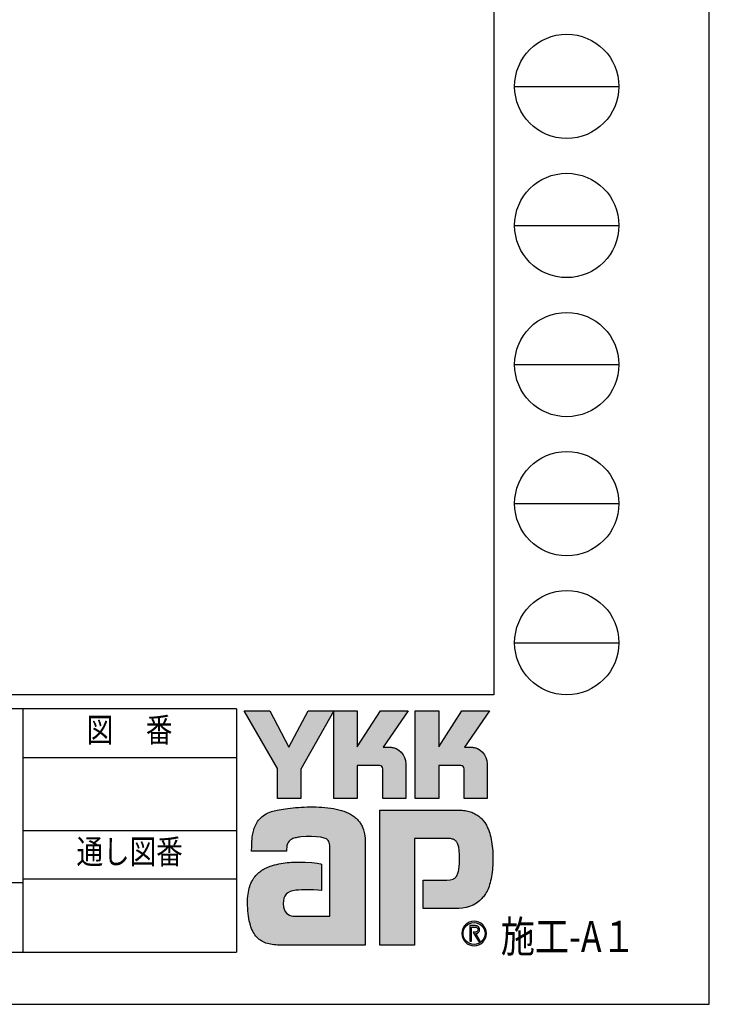
# Model space of a CAD drawing. Units: millimetres. Extents: x 0 to 58870, y 0 to 41580.
# Drawn here: x 51927 to 58870, y 0 to 9911 of the extents above; entities that cross this region are included whole.
import ezdxf
from ezdxf.enums import TextEntityAlignment as Align

# ---------------------------------------------------------------- set-up
doc = ezdxf.new("R2010")
doc.units = ezdxf.units.MM
doc.layers.add('YKK_ZWAK', color=7, linetype='Continuous', lineweight=30)
doc.styles.add('text-b', font='extslim2.shx', dxfattribs={"width": 0.8, "bigfont": 'extfont2.shx'})

msp = doc.modelspace()

# ---------------------------------------------------------------- hatches: boundary and pattern name
at = {"layer": 'YKK_ZWAK', "linetype": 'ByBlock', "lineweight": -2}
h = msp.add_hatch(color=256, dxfattribs=at)
edge = h.paths.add_edge_path()
edge.add_arc((56501.89820546952, 712.9086979841147), 123.2522824675416, 44.93442000000285, 90.08535600000255)
edge.add_arc((56501.91194123991, 712.6721138907518), 123.4888874863569, 90.09156552177431, 179.923629932956)
edge.add_arc((56501.15932778533, 712.5381935511022), 122.7365273641147, 179.8606450800951, 225.1439939985764)
edge.add_arc((56501.74800441154, 712.5245536067112), 123.1428081034785, 224.9453553885787, 269.9844512830166)
edge.add_arc((56501.74045650137, 713.1325792623115), 123.7508319287241, 269.9880223087077, 314.9377721061914)
edge.add_arc((56502.57404596445, 712.3336967373099), 122.5965299644964, 314.9257166602815, 360.2350799932708)
edge.add_arc((56502.87611551685, 713.2860078730012), 122.2942539040584, 359.7894949650353, 405.1328750314316)
edge.add_line((56589.15043440678, 799.9614163694688), (56589.15042672906, 799.9614120069168))
edge = h.paths.add_edge_path(flags=16)
edge.add_arc((56501.50538504223, 711.3793513532961), 109.2377647289695, 224.628219000001, 270.1097310000005, ccw=False)
edge.add_arc((56500.69064051097, 712.3693082187784), 109.3608302792081, 179.755127369646, 225.2972179378844, ccw=False)
edge.add_arc((56501.13818666739, 713.0700234184578), 109.8076255579179, 134.8007046283088, 180.1217460165476, ccw=False)
edge.add_arc((56501.45833464604, 713.6930762636097), 109.5931457528112, 89.86602478721397, 135.148996271344, ccw=False)
edge.add_arc((56501.9364113969, 712.8597666193097), 110.4263785671757, 45.03107645709707, 90.11509058956278, ccw=False)
edge.add_arc((56502.01013182804, 712.8243104415909), 110.3993905321678, 0.0064280881064178175, 45.071149570043985, ccw=False)
edge.add_arc((56501.53903334675, 713.0122852819669), 110.8706273613938, 270.09072013900766, 359.9092589945101, ccw=False)
edge.add_line((56501.71458195798, 602.1417968993765), (56501.71459350289, 602.1417869589828))
edge = h.paths.add_edge_path(flags=0)
edge.add_arc((56518.05712820838, 752.4809433200973), 23.46984187993598, -1.6106014017748862, 42.86139266983258, ccw=False)
edge.add_line((56541.51769789558, 751.8212859686168), (56540.5428540259, 744.321209625226))
edge.add_line((56540.5428540259, 744.321209625226), (56537.85891392421, 738.4089341310859))
edge.add_line((56537.85891392421, 738.4089341310859), (56533.82943786366, 733.9040036681198))
edge.add_line((56533.82943786366, 733.9040036681198), (56528.82290300613, 730.6257455634073))
edge.add_line((56528.82290300613, 730.6257455634072), (56523.20303196951, 728.391109872015))
edge.add_line((56523.20303196951, 728.391109872015), (56517.33117009957, 727.0170466490101))
edge.add_line((56517.33117009956, 727.0170466490101), (56511.57579455822, 726.327637765496))
edge.add_line((56511.57579455822, 726.327637765496), (56506.30062796332, 726.1374560045268))
edge.add_line((56506.30062796332, 726.1374560045268), (56492.41022759651, 726.1374560045268))
edge.add_line((56492.41022759651, 726.1374560045268), (56499.42080276026, 714.2130595917376))
edge.add_line((56499.42080276026, 714.2130595917375), (56545.25222988189, 635.4920741824242))
edge.add_line((56545.25222988189, 635.4920741824242), (56563.59763799942, 635.4920741824242))
edge.add_line((56563.59763799942, 635.4920741824242), (56519.40415129412, 711.2652422967097))
edge.add_line((56519.40415129412, 711.2652422967101), (56523.54060459521, 712.0877784129024))
edge.add_line((56523.54060459521, 712.0877784129024), (56527.48687613532, 713.131400826223))
edge.add_line((56527.48687613532, 713.131400826223), (56531.23107955442, 714.393732264658))
edge.add_line((56531.23107955442, 714.393732264658), (56534.76608303645, 715.8747727282084))
edge.add_line((56534.76608303645, 715.8747727282083), (56538.07524567732, 717.5745222168728))
edge.add_line((56538.07524567732, 717.5745222168732), (56541.153812933, 719.4929807306532))
edge.add_line((56541.153812933, 719.4929807306532), (56543.98752117145, 721.6253937255251))
edge.add_line((56543.98752117145, 721.6253937255251), (56546.56210676058, 723.9741384734965))
edge.add_arc((56518.51849691229, 750.7014270535518), 38.74005689418592, 316.3767372757107, 361.6565045120804)
edge.add_line((56557.24236406221, 751.8213025466194), (56557.07202632616, 755.922297044367))
edge.add_line((56557.07202632616, 755.922297044367), (56556.55853557155, 759.8757004005209))
edge.add_line((56556.55853557155, 759.8757004005209), (56555.71222673522, 763.6698265318632))
edge.add_line((56555.71222673522, 763.6698265318632), (56554.53072254521, 767.2856572622968))
edge.add_line((56554.53072254521, 767.2856572622968), (56553.02353208951, 770.7136835037722))
edge.add_line((56553.02353208951, 770.7136835037722), (56551.18827809616, 773.9348870801939))
edge.add_line((56551.18827809616, 773.9348870801939), (56549.03446965318, 776.9421361755238))
edge.add_line((56549.03446965318, 776.9421361755238), (56546.56210676058, 779.7164126136671))
edge.add_line((56546.56210676058, 779.7164126136671), (56543.32188500807, 782.5810253882711))
edge.add_line((56543.32188500807, 782.5810253882711), (56539.72269518172, 785.0771610009959))
edge.add_line((56539.72269518172, 785.0771610009959), (56535.78355545763, 787.2048194518428))
edge.add_line((56535.78355545763, 787.2048194518428), (56531.5211067399, 788.954491652762))
edge.add_line((56531.5211067399, 788.954491652762), (56526.94961266059, 790.323800331742))
edge.add_line((56526.94961266059, 790.323800331742), (56522.0857141238, 791.3056136727477))
edge.add_line((56522.0857141238, 791.3056136727477), (56516.94605203361, 791.8999316757775))
edge.add_line((56516.94605203361, 791.8999316757775), (56511.54251275007, 792.0996225247957))
edge.add_line((56511.54251275006, 792.0996225247957), (56458.4889332556, 792.0996225247957))
edge.add_line((56458.4889332556, 792.0996225247957), (56458.4889332556, 636.015074025091))
edge.add_line((56458.4889332556, 636.0150740250908), (56474.52363297735, 636.0150740250908))
edge.add_line((56474.52363297733, 636.0150740250908), (56474.52363297733, 776.179031859634))
edge.add_line((56474.52363297733, 776.179031859634), (56511.54251275006, 776.179031859634))
edge.add_line((56511.54251275006, 776.179031859634), (56515.36516614553, 776.0530364429919))
edge.add_line((56515.36516614553, 776.0530364429919), (56518.96197869987, 775.6798047370888))
edge.add_line((56518.96197869987, 775.6798047370888), (56522.32344132503, 775.0617140139382))
edge.add_line((56522.32344132503, 775.0617140139382), (56525.44004493289, 774.203518817563))
edge.add_line((56525.44004493289, 774.203518817563), (56528.3022804355, 773.1099736919881))
edge.add_line((56528.3022804355, 773.1099736919881), (56530.90063874474, 771.7834559092253))
edge.add_line((56530.90063874474, 771.7834559092253), (56533.22323350058, 770.2263427412882))
edge.add_line((56533.22323350058, 770.2263427412882), (56535.26055561497, 768.4457660042142))
edge = h.paths.add_edge_path()
edge.add_arc((54868.58213726276, 321.5837744777257), 1666.020197914981, 87.51793533789117, 91.66438817798303, ccw=False)
edge.add_arc((54890.22469144388, 785.5670524077685), 1201.53592252735, 81.92630775827178, 87.59083149003902, ccw=False)
edge.add_arc((54954.11221814105, 1223.388709757649), 759.0831048183258, 73.67137372319672, 82.0594330221652, ccw=False)
edge.add_arc((55048.88218014174, 1540.575573642817), 428.0494403944998, 60.60528288235503, 73.90849856205972, ccw=False)
edge.add_arc((55087.680835762, 1617.948475583087), 341.619794042982, 52.173471518694726, 59.905419987328685, ccw=False)
edge.add_arc((55122.379857197, 1662.865348110563), 284.8613188350588, 43.55041761169451, 52.145605771503426, ccw=False)
edge.add_arc((55141.49553483161, 1681.339703595821), 258.2782789068442, 34.48659260316282, 43.5018201335609, ccw=False)
edge.add_arc((55141.62892065448, 1681.733424004911), 257.9455249049411, 25.589150532184817, 34.43128324084961, ccw=False)
edge.add_arc((55118.67790784833, 1670.979558538812), 283.2902084165136, 17.430889992148195, 25.545905045019026, ccw=False)
edge.add_line((55388.95913735805, 1755.840616506471), (55398.89125201387, 1715.686440137156))
edge.add_line((55398.89125201387, 1715.686440137156), (55404.51825486655, 1672.700607614019))
edge.add_line((55404.51825486655, 1672.700607614019), (55406.29407705959, 1626.89770775652))
edge.add_line((55406.29407705959, 1626.89770775652), (55406.29407705959, 595))
edge.add_line((55406.29407705959, 595), (54561.86566290701, 595.0000000000011))
edge.add_arc((54558.40896022618, 1245.318850549577), 650.3280373577212, 263.6848746649659, 270.30454692996716, ccw=False)
edge.add_arc((54528.60762050979, 979.938947357559), 383.2806637752641, 253.691018885623, 263.74909316651605, ccw=False)
edge.add_arc((54493.40676014122, 859.0320572552338), 257.3539610577264, 239.8785013092501, 253.6535482446689, ccw=False)
edge.add_arc((54474.1825290033, 824.0678535906922), 217.4657516097332, 223.6420534782413, 239.6366294170112, ccw=False)
edge.add_arc((54497.34885840348, 844.4459386596737), 248.2974814411088, 208.2977657543149, 223.355606159757, ccw=False)
edge.add_arc((54600.03000751083, 899.0940375481979), 364.6143775453709, 196.3102007627962, 208.2099283034402, ccw=False)
edge.add_arc((54835.8488582038, 968.7585649573851), 610.5075181209646, 187.8047148541562, 196.3697110093865, ccw=False)
edge.add_arc((55282.47878705689, 1031.57937928389), 1061.532238127679, 181.9094794174699, 187.8904176513079, ccw=False)
edge.add_arc((54901.93076070898, 1025.590706983711), 681.0288842554323, 174.5558801097798, 182.4727230497099, ccw=False)
edge.add_arc((54697.87296525962, 1045.134438931168), 476.0373520782187, 164.9753667854606, 174.5673877291292, ccw=False)
edge.add_arc((54582.19937021294, 1075.976630465206), 356.3228224346993, 153.891777935297, 164.9434116692619, ccw=False)
edge.add_arc((54529.49651042438, 1101.318174779926), 297.8458458083862, 142.0468818398376, 153.8077060405064, ccw=False)
edge.add_arc((54519.32468652096, 1108.603785721104), 285.3449044853203, 130.6022050713186, 141.944269337734, ccw=False)
edge.add_arc((54536.12622035066, 1088.406024337448), 311.6147171718703, 120.6072426230107, 130.5308147201121, ccw=False)
edge.add_arc((54569.3064787514, 1031.986207313656), 377.0677674728982, 112.58837614452091, 120.5816154340441, ccw=False)
edge.add_arc((54613.95368231655, 924.7084904072435), 493.2653626935728, 106.6130308198974, 112.5902350136696, ccw=False)
edge.add_arc((54684.16893798941, 688.7042967447), 739.4931784974063, 99.87193010640078, 106.59824860692831, ccw=False)
edge.add_arc((54723.50661080934, 467.0925590928861), 964.5682130240684, 94.78469170294778, 99.9171141639502, ccw=False)
edge.add_arc((54742.65634801585, 246.6053323406125), 1185.884593601115, 90.80098592879739, 94.81811646898808, ccw=False)
edge.add_arc((54745.56808844632, 82.4214679372484), 1350.093259544526, 87.57779436069058, 90.82713927416393, ccw=False)
edge.add_line((54802.62690724576, 1431.308453812928), (54868.85230691977, 1426.938227001145))
edge.add_line((54868.85230691977, 1426.938227001145), (54920.91456398516, 1421.102024211393))
edge.add_line((54920.91456398516, 1421.102024211393), (54954.9713628308, 1415.634298583518))
edge.add_line((54954.9713628308, 1415.634298583518), (54967.17627734101, 1412.370304110879))
edge.add_line((54967.17627734101, 1412.370304110879), (54967.17627734101, 1144.691852818279))
edge.add_line((54967.17627734101, 1144.691852818279), (54928.45527080762, 1148.778383407111))
edge.add_line((54928.45527080762, 1148.778383407111), (54885.99006085514, 1151.077205442831))
edge.add_line((54885.99006085514, 1151.077205442831), (54842.52401938556, 1151.966305175363))
edge.add_line((54842.52401938556, 1151.966305175363), (54800.80527284488, 1151.833177942684))
edge.add_line((54800.80527284488, 1151.833177942684), (54763.57719313507, 1151.062941810758))
edge.add_line((54763.57719313509, 1151.062941810758), (54733.58552943018, 1150.035960301522))
edge.add_line((54733.58552943018, 1150.035960301522), (54713.57603090418, 1149.137351480941))
edge.add_line((54713.57603090417, 1149.137351480941), (54706.29682400306, 1148.75461068699))
edge.add_line((54706.29682400306, 1148.75461068699), (54676.03415128881, 1143.225075986801))
edge.add_line((54676.03415128881, 1143.225075986801), (54649.93883641175, 1134.564674046651))
edge.add_line((54649.93883641175, 1134.564674046651), (54628.01563391601, 1122.713973066237))
edge.add_line((54628.01563391601, 1122.713973066237), (54610.26692107353, 1107.618295789281))
edge.add_line((54610.26692107353, 1107.618295789281), (54596.6879433403, 1089.220587687491))
edge.add_line((54596.6879433403, 1089.220587687491), (54587.28345526036, 1067.468548776601))
edge.add_line((54587.28345526036, 1067.468548776601), (54582.05107956167, 1042.302747256308))
edge.add_line((54582.05107956167, 1042.302747256308), (54580.99557078829, 1013.668505870334))
edge.add_line((54580.99557078829, 1013.668505870334), (54584.33563796533, 982.1791607978045))
edge.add_line((54584.33563796533, 982.1791607978045), (54591.02528140744, 956.1480322650997))
edge.add_line((54591.02528140744, 956.1480322650997), (54600.64847851247, 935.0782704216879))
edge.add_line((54600.64847851249, 935.0782704216879), (54612.78920667838, 918.4730254170357))
edge.add_line((54612.78920667838, 918.4730254170357), (54627.02431148695, 905.8354474006105))
edge.add_line((54627.02431148695, 905.8354474006105), (54642.93777033606, 896.6639319778549))
edge.add_line((54642.93777033606, 896.6639319778549), (54660.11118335163, 890.4663838422601))
edge.add_line((54660.11118335163, 890.4663838422603), (54678.12377338745, 886.7411985992692))
edge.add_line((54678.12377338745, 886.7411985992692), (55049.83640247441, 886.7411985992692))
edge.add_line((55049.83640247441, 886.7411985992692), (55049.83640247441, 1574.483614433318))
edge.add_line((55049.83640247441, 1574.483614433318), (55049.94337971496, 1588.119646694833))
edge.add_line((55049.94337971496, 1588.119646694833), (55049.23257538332, 1601.449010866785))
edge.add_line((55049.23257538332, 1601.449010866785), (55047.48765772643, 1614.293411548264))
edge.add_line((55047.48765772643, 1614.293411548264), (55044.49467226316, 1626.476930610374))
edge.add_line((55044.49467226316, 1626.476930610374), (55040.03728724044, 1637.828404468244))
edge.add_line((55040.03728724046, 1637.828404468244), (55033.89917090516, 1648.169537720962))
edge.add_line((55033.89917090516, 1648.169537720962), (55025.8616142322, 1657.329166783657))
edge.add_line((55025.8616142322, 1657.329166783657), (55015.71304001245, 1665.128996255419))
edge.add_line((55015.71304001245, 1665.128996255419), (54993.91345566132, 1673.687175499048))
edge.add_line((54993.91345566133, 1673.687175499048), (54959.05789341962, 1680.937855136012))
edge.add_line((54959.05789341962, 1680.937855136012), (54914.58864316093, 1686.28671716328))
edge.add_line((54914.58864316093, 1686.28671716328), (54863.95037203076, 1689.141820849834))
edge.add_line((54863.95037203076, 1689.141820849834), (54810.58536990271, 1688.913602736672))
edge.add_line((54810.58536990273, 1688.913602736672), (54757.93830392214, 1685.012499364759))
edge.add_arc((54806.95983346604, 1246.044432591001), 441.6968123112436, 96.37207465332192, 102.7534079932569)
edge.add_arc((54760.93165177369, 1444.598017741297), 237.8830981629145, 102.4978957058443, 112.8463169705322)
edge.add_line((54668.57099859661, 1663.819089119691), (54652.30897660784, 1654.659490314047))
edge.add_line((54652.30897660784, 1654.659490314047), (54639.61196679113, 1643.474425497026))
edge.add_line((54639.61196679113, 1643.474425497026), (54630.01491967821, 1630.416070334456))
edge.add_line((54630.01491967821, 1630.416070334456), (54623.04475813867, 1615.634192963099))
edge.add_line((54623.04475813867, 1615.634192963099), (54618.23791413016, 1599.283316063744))
edge.add_line((54618.23791413016, 1599.283316063744), (54615.12606506629, 1581.515585045166))
edge.add_line((54615.12606506629, 1581.515585045166), (54613.23613381666, 1562.478390772116))
edge.add_line((54613.23613381666, 1562.478390772116), (54612.10455233889, 1542.328633197395))
edge.add_line((54612.10455233889, 1542.328633197395), (54262.21052577915, 1541.477569817056))
edge.add_line((54262.21052577916, 1541.477569817056), (54263.23037547236, 1589.332055421013))
edge.add_line((54263.23037547236, 1589.332055421013), (54265.17498397829, 1643.096439247093))
edge.add_arc((54899.63260819184, 1606.790815783606), 635.4955351674776, 171.5562215410652, 176.7249302595971, ccw=False)
edge.add_arc((54684.28751633275, 1638.9323350548), 417.7651036714384, 163.4838524863008, 171.5798233267276, ccw=False)
edge.add_arc((54576.23721199528, 1670.98610934241), 305.060567640863, 152.2125045740734, 163.4864976584933, ccw=False)
edge.add_arc((54529.55620902318, 1695.125121612206), 252.5095656244138, 138.0385215069419, 152.1201504079557, ccw=False)
edge.add_arc((54529.51991736466, 1693.944219856527), 253.2737741792154, 122.60462867217839, 137.8343845030835, ccw=False)
edge.add_arc((54563.00712343093, 1639.778682051036), 316.9490154591484, 108.37420791968111, 122.4280899168763, ccw=False)
edge.add_arc((54616.04894755292, 1451.154503071693), 512.7578263739621, 100.9315937394664, 107.3549899713762, ccw=False)
edge.add_arc((54789.37224063439, 610.277604116276), 1371.286786935209, 97.86054447666328, 101.37937906247248, ccw=False)
edge.add_arc((54870.74532180803, 44.93163148296843), 1942.452265475519, 94.9020122383061, 97.95760039022957, ccw=False)
edge.add_arc((54876.28721132903, -0.3181886153918185), 1988.010829016948, 91.61689723320723, 94.94970856324022, ccw=False)
edge = h.paths.add_edge_path()
edge.add_arc((56128.83682898161, 1364.181489668487), 552.8196974392272, 339.22498221091587, 347.3145741352372, ccw=False)
edge.add_arc((56387.51786779712, 1264.019369637757), 275.4370775328521, 326.2325061058077, 339.6193101912123, ccw=False)
edge.add_arc((56282.89222558136, 1341.994480798584), 405.807585985626, 318.6736738685102, 325.2911172618525, ccw=False)
edge.add_arc((56323.59925424344, 1306.291230575095), 351.6616834381724, 311.5703269329227, 318.6624294560623, ccw=False)
edge.add_line((56556.94044130791, 1043.198414219514), (56524.64841335286, 1018.099740900923))
edge.add_line((56524.64841335286, 1018.099740900923), (56491.01001438138, 998.3683832003343))
edge.add_line((56491.01001438138, 998.3683832003343), (56456.28044755634, 983.643560357269))
edge.add_line((56456.28044755633, 983.643560357269), (56420.70694916697, 973.5686815699086))
edge.add_line((56420.70694916697, 973.5686815699086), (56384.54388731862, 967.7871560364343))
edge.add_line((56384.54388731863, 967.7871560364343), (56348.03849830053, 965.9376384110062))
edge.add_line((56348.03849830053, 965.9376384110062), (55988.51652009171, 965.9376384110062))
edge.add_line((55988.51652009171, 965.9376384110062), (55988.51652009171, 1248.359930722769))
edge.add_line((55988.51652009171, 1248.359930722769), (56191.25027728522, 1248.359930722769))
edge.add_line((56191.25027728522, 1248.359930722769), (56228.63050240377, 1248.880553293423))
edge.add_line((56228.63050240378, 1248.880553293423), (56261.49628797133, 1252.063720517651))
edge.add_line((56261.49628797133, 1252.063720517651), (56289.70262039511, 1260.33662711982))
edge.add_arc((56257.032572299, 1334.002736818488), 80.58553071575174, 293.9167198020605, 314.0937636770703)
edge.add_arc((56246.04775121766, 1343.699706648871), 95.20038094538485, 314.7809858171797, 333.9292818603019)
edge.add_arc((56175.34444762601, 1378.030449810167), 173.7976252136226, 334.0067642612878, 347.3498910530277)
edge.add_arc((55982.47680381017, 1422.69387309636), 371.7670865710197, 347.1430841970991, 355.4000769567)
edge.add_arc((55560.41954504314, 1458.96547287776), 795.37713295006, 355.2339044354762, 360.2919344246406)
edge.add_line((56355.78635352906, 1463.018074360169), (56355.34860973778, 1507.577670924237))
edge.add_line((56355.34860973778, 1507.577670924237), (56353.22332855897, 1547.715531576856))
edge.add_line((56353.22332855897, 1547.715531576856), (56348.19539825332, 1582.963343700546))
edge.add_line((56348.19539825332, 1582.963343700546), (56339.05716463874, 1612.850407436922))
edge.add_arc((56249.98583113035, 1575.672432007231), 96.51893239159178, 22.65543833575849, 39.38165319252862)
edge.add_arc((56263.56622533988, 1586.05584235747), 79.43624551993717, 39.80779662169855, 59.7537818176739)
edge.add_arc((56253.89246806238, 1567.884895579584), 100.0095633618884, 60.2099075952312, 77.92418213913811)
edge.add_arc((56238.99137829345, 1497.925848813563), 171.537937284203, 77.94572257653994, 90.63794058773097)
edge.add_line((56237.08148628302, 1669.453153462787), (55903.35788207358, 1669.453254045464))
edge.add_line((55903.35788207358, 1669.453254045464), (55903.35788207358, 595))
edge.add_line((55903.35788207358, 595), (55553.6112463786, 595))
edge.add_line((55553.6112463786, 595), (55553.6112463786, 1954.459641034401))
edge.add_line((55553.6112463786, 1954.459641034401), (56366.46711093849, 1954.4596410344))
edge.add_arc((56353.18306512992, 1580.508322491721), 374.187191807593, 78.73197638228368, 87.96551099663088, ccw=False)
edge.add_arc((56364.15563416455, 1636.615922469914), 317.0171669601846, 69.0303397675134, 78.69541395760581, ccw=False)
edge.add_arc((56374.38444912108, 1663.89258939313), 287.8864865331625, 59.39483710465089, 68.98849810507397, ccw=False)
edge.add_arc((56379.1125586317, 1672.202886908111), 278.3267219915303, 50.30120407773393, 59.36159834971329, ccw=False)
edge.add_arc((56377.38977262161, 1670.24815237864), 280.9311630491098, 42.05209438652213, 50.28551138205171, ccw=False)
edge.add_line((56585.99131190822, 1858.417533998979), (56608.80384258187, 1829.629087678026))
edge.add_line((56608.80384258187, 1829.629087678026), (56625.891673805, 1801.736555159832))
edge.add_line((56625.891673805, 1801.736555159832), (56637.81369294579, 1776.494680935134))
edge.add_arc((56238.64548740933, 1590.318288552861), 440.4507979237443, 14.762666767432506, 25.004857483356773, ccw=False)
edge.add_arc((55968.51293249616, 1516.693169587533), 720.4308833573575, 7.913901303101682, 14.95041339176612, ccw=False)
edge.add_arc((55698.69503693229, 1477.460480932774), 993.082274921778, 2.5437612488565833, 8.012513468652287, ccw=False)
edge.add_arc((55544.03914559295, 1469.326615149793), 1147.947464829651, -2.235807907604226, 2.606741948428123, ccw=False)
edge.add_arc((55588.18726689817, 1466.487445346394), 1103.72275247443, 352.8936963416039, 357.82205712252266, ccw=False)
edge.add_arc((55819.04789572535, 1436.450990279872), 870.9205796451172, 347.15165836895227, 352.9756549716377, ccw=False)
edge = h.paths.add_edge_path()
edge.add_arc((55648.7115564553, 2413.676171809822), 174.8423640160964, 78.2679820538109, 90.11215451062168, ccw=False)
edge.add_arc((55651.21765338827, 2426.402274549032), 161.87259750323, 66.19963222081822, 78.22058292401289, ccw=False)
edge.add_line((55716.5415294096, 2574.508753286433), (55744.8437615775, 2558.34348720698))
edge.add_line((55744.8437615775, 2558.34348720698), (55768.80904073167, 2537.264216275521))
edge.add_line((55768.80904073167, 2537.264216275521), (55788.07683038988, 2512.16973291559))
edge.add_line((55788.07683038988, 2512.16973291559), (55802.28816247834, 2483.953891403749))
edge.add_line((55802.28816247834, 2483.953891403749), (55811.07693710715, 2453.517677832588))
edge.add_line((55811.07693710715, 2453.517677832588), (55814.08894074648, 2421.754946478664))
edge.add_line((55814.08894074648, 2421.754946478664), (55814.08894074648, 2070.472593063859))
edge.add_line((55814.08894074648, 2070.472593063858), (55582.87308757578, 2070.472593063858))
edge.add_line((55582.87308757579, 2070.472593063858), (55582.87308757576, 2370.132484735497))
edge.add_arc((55550.06994287575, 2370.946681383631), 32.81324760508147, 358.5781712163345, 452.1682981404213)
edge.add_line((55548.82845663072, 2403.736434818138), (55326.38683291625, 2403.737601898813))
edge.add_line((55326.38683291625, 2403.737601898813), (55326.38683291625, 2071.323656444198))
edge.add_line((55326.38683291625, 2071.323656444198), (55089.3989633001, 2071.323656444198))
edge.add_line((55089.39896330009, 2071.323656444198), (55089.39896330009, 2954.000000000002))
edge.add_line((55089.39896330009, 2954.000000000002), (55326.38683291624, 2954.000000000002))
edge.add_line((55326.38683291625, 2954.000000000002), (55326.38683291625, 2592.90664499118))
edge.add_line((55326.38683291625, 2592.90664499118), (55559.48310824855, 2954.000000000002))
edge.add_line((55559.48310824855, 2954.000000000002), (55837.87116995575, 2954.000000000002))
edge.add_line((55837.87116995575, 2954.000000000002), (55588.11497236251, 2588.518200856808))
edge.add_line((55588.11497236249, 2588.518200856808), (55596.96793333563, 2588.518200856808))
edge.add_line((55596.96793333563, 2588.518200856808), (55606.73614403343, 2588.518200856808))
edge.add_line((55606.73614403343, 2588.518200856808), (55616.76823192458, 2588.518200856808))
edge.add_line((55616.76823192458, 2588.518200856808), (55626.4247108378, 2588.518200856808))
edge.add_line((55626.4247108378, 2588.518200856808), (55635.05658551381, 2588.518200856808))
edge.add_line((55635.05658551381, 2588.518200856808), (55642.02199250932, 2588.518200856808))
edge.add_line((55642.02199250932, 2588.518200856808), (55646.67431383704, 2588.518200856808))
edge.add_line((55646.67431383704, 2588.518200856808), (55648.36930878162, 2588.518200856808))
h.paths.add_polyline_path([(54187.13865290847, 2954.000000000002), (54444.81829811809, 2954.000000000002), (54638.29971264043, 2589.302700620807), (54831.27239095218, 2954.000000000002), (55089.13508610675, 2954.000000000002), (54758.70140823821, 2366.069726866786), (54758.70140823821, 2071.062156522864), (54523.67954257612, 2071.062156522864), (54523.67954257612, 2373.997929027204)])
edge = h.paths.add_edge_path()
edge.add_arc((56467.45175963668, 2413.364095669633), 175.1544178516519, 78.2785069830033, 90.10825959996419, ccw=False)
edge.add_arc((56469.86626675737, 2425.647457704828), 162.6367395193359, 66.2482987955566, 78.2322632326792, ccw=False)
edge.add_line((56535.37209521092, 2574.508787404968), (56563.75691522425, 2558.34348720698))
edge.add_line((56563.75691522423, 2558.34348720698), (56587.81966253091, 2537.264216275521))
edge.add_line((56587.81966253091, 2537.264216275521), (56607.18254306959, 2512.16973291559))
edge.add_line((56607.18254306959, 2512.16973291559), (56621.47707967847, 2483.953891403749))
edge.add_line((56621.47707967847, 2483.953891403749), (56630.32766337959, 2453.517677832588))
edge.add_line((56630.32766337959, 2453.517677832588), (56633.35868519506, 2421.754946478664))
edge.add_line((56633.35868519506, 2421.754946478664), (56633.35868519506, 2071.062156522864))
edge.add_line((56633.35868519506, 2071.062156522864), (56401.61745490967, 2071.062156522864))
edge.add_line((56401.61745490967, 2071.062156522864), (56401.61745490966, 2370.132484735497))
edge.add_arc((56368.96776466556, 2371.101843543412), 32.66407705009058, 358.2994062850051, 452.4345457850627)
edge.add_line((56367.58025820754, 2403.736438000265), (56145.38794562743, 2403.737601898813))
edge.add_line((56145.38794562743, 2403.737601898813), (56145.38794562743, 2071.062156522863))
edge.add_line((56145.38794562743, 2071.062156522864), (55908.27170332262, 2071.062156522864))
edge.add_line((55908.27170332262, 2071.062156522864), (55908.27170332262, 2954.000000000002))
edge.add_line((55908.27170332262, 2954.000000000002), (56145.38794562743, 2954.000000000002))
edge.add_line((56145.38794562743, 2954.000000000002), (56145.38794562743, 2592.90664499118))
edge.add_line((56145.38794562743, 2592.90664499118), (56378.22747558241, 2954.000000000002))
edge.add_line((56378.22747558241, 2954.000000000002), (56656.61791456161, 2954.000000000002))
edge.add_line((56656.61791456164, 2954.000000000002), (56406.85933969638, 2588.518200856808))
edge.add_line((56406.85933969638, 2588.518200856808), (56415.80739155, 2588.518200856808))
edge.add_line((56415.80739155, 2588.518200856808), (56425.61839314401, 2588.518200856808))
edge.add_line((56425.61839314401, 2588.518200856808), (56435.6576128512, 2588.518200856808))
edge.add_line((56435.6576128512, 2588.518200856808), (56445.29507358832, 2588.518200856808))
edge.add_line((56445.29507358832, 2588.518200856808), (56453.89128918416, 2588.518200856808))
edge.add_line((56453.89128918416, 2588.518200856808), (56460.81865982746, 2588.518200856808))
edge.add_line((56460.81865982746, 2588.518200856808), (56465.44007661902, 2588.518200856808))
edge.add_line((56465.44007661902, 2588.518200856808), (56467.12080793157, 2588.518200856808))

# ---------------------------------------------------------------- linework, layer by layer
at = {"layer": 'YKK_ZWAK'}
for p, q in [((58870, 0), (58870, 41580)), ((56700.13865291, 40215), (56700.13865291, 3115)), ((56910.13865291, 9240), (57960.13865291, 9240)), ((56910.13865291, 7840), (57960.13865291, 7840)), ((56910.13865291, 6440), (57960.13865291, 6440)), ((56910.13865291, 5040), (57960.13865291, 5040)), ((56910.13865291, 3640), (57960.13865291, 3640)), ((56700.13865291, 3115), (2100.13865291, 3115)), ((51957.63865291, 2975), (44730.13865291, 2975)), ((51957.63865291, 2975), (51957.63865291, 525)), ((54110.13865291, 2975), (51957.63865291, 2975)), ((54110.13865291, 2975), (54110.13865291, 525)), ((51957.63865291, 2485), (54110.13865291, 2485)), ((51957.63865291, 1750), (54110.13865291, 1750)), ((44730.13865291, 1225), (51957.63865291, 1225)), ((54110.13865291, 1260), (51957.63865291, 1260)), ((44730.13865291, 525), (51957.63865291, 525)), ((51957.63865291, 525), (54110.13865291, 525)), ((0, 0), (58870, 0))]:
    msp.add_line(p, q, dxfattribs=at)
at = {"layer": 'YKK_ZWAK', "linetype": 'ByBlock', "lineweight": -2}
msp.add_lwpolyline([(54187.13865291, 2954), (54444.81829812, 2954), (54638.29971264, 2589.30270062), (54831.27239095, 2954), (55089.13508611, 2954), (54758.70140824, 2366.06972687), (54758.70140824, 2071.06215652), (54523.67954258, 2071.06215652), (54523.67954258, 2373.99792903)], close=True, dxfattribs=at)
for points in [[(55648.36930878, 2588.51820086, -0.05172601), (55684.26303615, 2584.86596282, -0.05249945), (55716.54152941, 2574.50875329), (55744.84376158, 2558.34348721), (55768.80904073, 2537.26421628), (55788.07683039, 2512.16973292), (55802.28816248, 2483.9538914), (55811.07693711, 2453.51767783), (55814.08894075, 2421.75494648), (55814.08894075, 2070.47259306), (55582.87308758, 2070.47259306), (55582.87308758, 2370.13248474, 0.4326875), (55548.82845663, 2403.73643482), (55326.38683292, 2403.7376019), (55326.38683292, 2071.32365644), (55089.3989633, 2071.32365644), (55089.3989633, 2954), (55326.38683292, 2954), (55326.38683292, 2592.90664499), (55559.48310825, 2954), (55837.87116996, 2954), (55588.11497236, 2588.51820086), (55596.96793334, 2588.51820086), (55606.73614403, 2588.51820086), (55616.76823192, 2588.51820086), (55626.42471084, 2588.51820086), (55635.05658551, 2588.51820086), (55642.02199251, 2588.51820086), (55646.67431384, 2588.51820086)], [(56467.12080793, 2588.51820086, -0.05166292), (56503.03518726, 2584.86596088, -0.05233762), (56535.37209521, 2574.5087874), (56563.75691522, 2558.34348721), (56587.81966253, 2537.26421628), (56607.18254307, 2512.16973292), (56621.47707968, 2483.9538914), (56630.32766338, 2453.51767783), (56633.3586852, 2421.75494648), (56633.3586852, 2071.06215652), (56401.61745491, 2071.06215652), (56401.61745491, 2370.13248474, 0.43551369), (56367.58025821, 2403.736438), (56145.38794563, 2403.7376019), (56145.38794563, 2071.06215652), (55908.27170332, 2071.06215652), (55908.27170332, 2954), (56145.38794563, 2954), (56145.38794563, 2592.90664499), (56378.22747558, 2954), (56656.61791456, 2954), (56406.8593397, 2588.51820086), (56415.80739155, 2588.51820086), (56425.61839314, 2588.51820086), (56435.65761285, 2588.51820086), (56445.29507359, 2588.51820086), (56453.89128918, 2588.51820086), (56460.81865983, 2588.51820086), (56465.44007662, 2588.51820086)], [(54820.19263324, 1986.90108831, -0.01809429), (54940.73189498, 1986.04095696, -0.02472118), (55058.97637557, 1975.19365022, -0.03661616), (55167.52555952, 1951.85415557, -0.05811151), (55258.97887143, 1913.51753123, -0.0337498), (55297.18697606, 1887.7840938, -0.03752118), (55328.83833103, 1859.13269015, -0.03935665), (55354.38365503, 1827.58031913, -0.03860024), (55374.27368581, 1793.14395792, -0.03542324), (55388.95913736, 1755.84061651), (55398.89125201, 1715.68644014), (55404.51825487, 1672.70060761), (55406.29407706, 1626.89770776), (55406.29407706, 595), (54561.86566291, 595, -0.0288918), (54486.87502224, 598.93703468, -0.04391483), (54420.97583495, 612.08100472, -0.06017746), (54364.25745107, 636.43035637, -0.06990303), (54316.810066, 673.98367384, -0.06579693), (54278.72395894, 726.73955555, -0.05196907), (54250.08942339, 796.69661622, -0.03738925), (54230.99667323, 885.85341426, -0.02610269), (54221.53599991, 996.20855823, -0.03455749), (54223.97385982, 1090.20325784, -0.04187754), (54238.1092058, 1168.53964978, -0.04825926), (54262.23414853, 1232.78291446, -0.05136137), (54294.64081667, 1284.49828007, -0.04952953), (54333.62124169, 1325.25083761, -0.04332683), (54377.46751978, 1356.60585411, -0.03489123), (54424.4717256, 1380.12841324, -0.02608639), (54472.92600163, 1397.38376088, -0.02935753), (54557.38544833, 1417.2481237, -0.02239816), (54643.05043555, 1428.29942623, -0.01752983), (54726.0784091, 1432.37404557, -0.01417889), (54802.62690725, 1431.30845381), (54868.85230692, 1426.938227), (54920.91456399, 1421.10202421), (54954.97136283, 1415.63429858), (54967.17627734, 1412.37030411), (54967.17627734, 1144.69185282), (54928.45527081, 1148.77838341), (54885.99006086, 1151.07720544), (54842.52401939, 1151.96630518), (54800.80527284, 1151.83317794), (54763.57719314, 1151.06294181), (54733.58552943, 1150.0359603), (54713.5760309, 1149.13735148), (54706.296824, 1148.75461069), (54676.03415129, 1143.22507599), (54649.93883641, 1134.56467405), (54628.01563392, 1122.71397307), (54610.26692107, 1107.61829579), (54596.68794334, 1089.22058769), (54587.28345526, 1067.46854878), (54582.05107956, 1042.30274726), (54580.99557079, 1013.66850587), (54584.33563797, 982.1791608), (54591.02528141, 956.14803227), (54600.64847851, 935.07827042), (54612.78920668, 918.47302542), (54627.02431149, 905.8354474), (54642.93777034, 896.66393198), (54660.11118335, 890.46638384), (54678.12377339, 886.7411986), (55049.83640247, 886.7411986), (55049.83640247, 1574.48361443), (55049.94337971, 1588.11964669), (55049.23257538, 1601.44901087), (55047.48765773, 1614.29341155), (55044.49467226, 1626.47693061), (55040.03728724, 1637.82840447), (55033.89917091, 1648.16953772), (55025.86161423, 1657.32916678), (55015.71304001, 1665.12899626), (54993.91345566, 1673.6871755), (54959.05789342, 1680.93785514), (54914.58864316, 1686.28671716), (54863.95037203, 1689.14182085), (54810.5853699, 1688.91360274), (54757.93830392, 1685.01249936, 0.02785102), (54709.45285548, 1676.84422745, 0.04518422), (54668.5709986, 1663.81908912), (54652.30897661, 1654.65949031), (54639.61196679, 1643.4744255), (54630.01491968, 1630.41607033), (54623.04475814, 1615.63419296), (54618.23791413, 1599.28331606), (54615.12606507, 1581.51558505), (54613.23613382, 1562.47839077), (54612.10455234, 1542.3286332), (54262.21052578, 1541.47756982), (54263.23037547, 1589.33205542), (54265.17498398, 1643.09643925, -0.02255657), (54271.02557433, 1700.10626035, -0.03534004), (54283.75954559, 1757.6969194, -0.04923179), (54306.35539279, 1813.20338535, -0.06152013), (54341.79147671, 1863.96079921, -0.06655033), (54393.04617037, 1907.3042936, -0.06139861), (54463.0978646, 1940.56900503, -0.02803469), (54518.81115277, 1954.60797637, -0.01535502), (54601.83174091, 1968.67961125, -0.01333331), (54704.75905609, 1980.27898099, -0.01454316)], [(56668.16243749, 1242.78336001, -0.03531217), (56645.71242294, 1168.09671655, -0.05847747), (56616.48869478, 1110.9248104, -0.02888207), (56587.63781426, 1074.0207451, -0.03095502), (56556.94044131, 1043.19841422), (56524.64841335, 1018.0997409), (56491.01001438, 998.3683832), (56456.28044756, 983.64356036), (56420.70694917, 973.56868157), (56384.54388732, 967.78715604), (56348.0384983, 965.93763841), (55988.51652009, 965.93763841), (55988.51652009, 1248.35993072), (56191.25027729, 1248.35993072), (56228.6305024, 1248.88055329), (56261.49628797, 1252.06372052), (56289.7026204, 1260.33662712, 0.08826713), (56313.10677512, 1276.12604429, 0.08374516), (56331.56171198, 1301.8610278, 0.05828624), (56344.92324117, 1339.9693501, 0.03604352), (56353.04642346, 1392.87905038, 0.0220734), (56355.78635353, 1463.01807436), (56355.34860974, 1507.57767092), (56353.22332856, 1547.71553158), (56348.19539825, 1582.9633437), (56339.05716464, 1612.85040744, 0.07311173), (56324.58886417, 1636.91205784, 0.08725118), (56303.57960932, 1654.67833288, 0.07744739), (56274.81505508, 1665.6814094, 0.05543693), (56237.08148628, 1669.45315346), (55903.35788207, 1669.45325405), (55903.35788207, 595), (55553.61124638, 595), (55553.61124638, 1954.45964103), (56366.46711094, 1954.45964103, -0.04031071), (56426.29880814, 1947.48263036, -0.04219686), (56477.60769044, 1932.63706204, -0.04188471), (56520.95292199, 1911.67538115, -0.03955404), (56556.89421108, 1886.35107912, -0.03594052), (56585.99131191, 1858.417534), (56608.80384258, 1829.62908768), (56625.89167381, 1801.73655516), (56637.81369295, 1776.49468094, -0.04471976), (56664.55684095, 1702.55208165, -0.03071223), (56682.08249466, 1615.88559697, -0.02386646), (56690.79874314, 1521.53588101, -0.02113275), (56691.11271268, 1424.54253648, -0.02150735), (56683.43158905, 1329.94518407, -0.02541745)], [(56589.15042673, 799.96141201, 0.1995971), (56501.71459128, 836.16084368, 0.41335534), (56378.42316345, 712.83671331, 0.20019794), (56414.58988335, 625.53252454, 0.19908971), (56501.71458637, 589.38175004, 0.19868444), (56589.15041971, 625.53254083, 0.20031601), (56625.16954404, 712.83669907, 0.20047039), (56589.15043441, 799.96141637)], [(56501.7145935, 602.14178696, -0.2010974), (56423.76303744, 634.63942281, -0.20137243), (56391.330809, 712.83669679, -0.20036901), (56423.76301897, 790.9853496, -0.20019623), (56501.71459701, 823.28592241, -0.19929348), (56579.97728972, 790.98534753, -0.19920596), (56612.40952167, 712.83669629, -0.41328625), (56501.71458196, 602.1417969)], [(56535.26055561, 768.445766, -0.19651844), (56541.5176979, 751.82128597), (56540.54285403, 744.32120963), (56537.85891392, 738.40893413), (56533.82943786, 733.90400367), (56528.82290301, 730.62574556), (56523.20303197, 728.39110987), (56517.3311701, 727.01704665), (56511.57579456, 726.32763777), (56506.30062796, 726.137456), (56492.4102276, 726.137456), (56499.42080276, 714.21305959), (56545.25222988, 635.49207418), (56563.597638, 635.49207418), (56519.40415129, 711.2652423), (56523.5406046, 712.08777841), (56527.48687614, 713.13140083), (56531.23107955, 714.39373226), (56534.76608304, 715.87477273), (56538.07524568, 717.57452222), (56541.15381293, 719.49298073), (56543.98752117, 721.62539373), (56546.56210676, 723.97413847, 0.20018169), (56557.24236406, 751.82130255), (56557.07202633, 755.92229704), (56556.55853557, 759.8757004), (56555.71222674, 763.66982653), (56554.53072255, 767.28565726), (56553.02353209, 770.7136835), (56551.1882781, 773.93488708), (56549.03446965, 776.94213618), (56546.56210676, 779.71641261), (56543.32188501, 782.58102539), (56539.72269518, 785.077161), (56535.78355546, 787.20481945), (56531.52110674, 788.95449165), (56526.94961266, 790.32380033), (56522.08571412, 791.30561367), (56516.94605203, 791.89993168), (56511.54251275, 792.09962252), (56458.48893326, 792.09962252), (56458.48893326, 636.01507403), (56474.52363298, 636.01507403), (56474.52363298, 776.17903186), (56511.54251275, 776.17903186), (56515.36516615, 776.05303644), (56518.9619787, 775.67980474), (56522.32344133, 775.06171401), (56525.44004493, 774.20351882), (56528.30228044, 773.10997369), (56530.90063874, 771.78345591), (56533.2232335, 770.22634274)]]:
    msp.add_lwpolyline(points, format="xyb", close=True, dxfattribs=at)
at = {"layer": 'YKK_ZWAK'}
for centre in [(57435.13865291, 9240), (57435.13865291, 7840), (57435.13865291, 6440), (57435.13865291, 5040), (57435.13865291, 3640)]:
    msp.add_circle(centre, 525, dxfattribs=at)

# ---------------------------------------------------------------- texts
at = {"layer": 'YKK_ZWAK', "style": 'text-b', "width": 0.8}
for s, p in [('図\u3000 番', (53033.88865291, 2730)), ('通し図番', (53033.88865291, 1505))]:
    msp.add_text(s, height=245, dxfattribs=at).set_placement(p, align=Align.MIDDLE)
msp.add_text('施工-A１', height=315, dxfattribs=at).set_placement((56770.13865291, 525))

doc.saveas('drawing.dxf')
